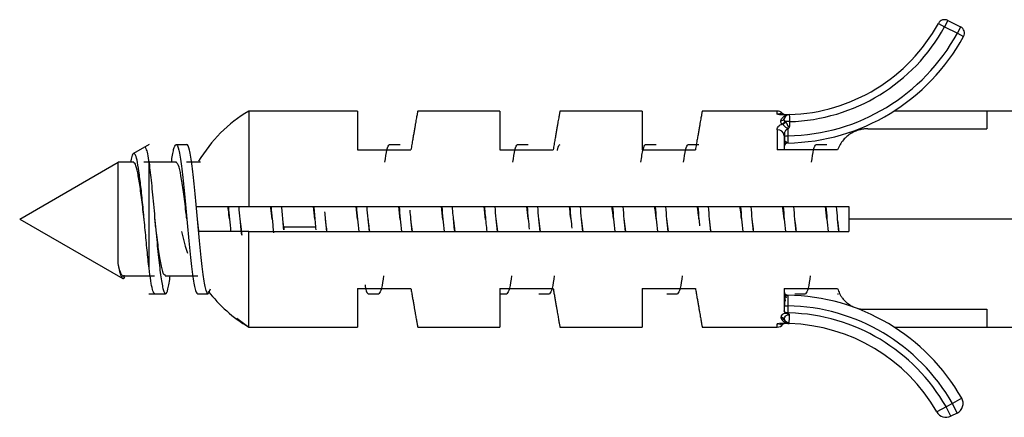
# Paper-space layout '_Left' of a CAD drawing. Units: millimetres. Extents: x -460 to 23, y -624 to 176.
# Drawn here: x -460 to -432, y 45 to 56 of the extents above; entities that cross this region are included whole.
import ezdxf

# ---------------------------------------------------------------- set-up
doc = ezdxf.new("R2010")
doc.units = ezdxf.units.MM

psp = doc.layouts.new('_Left')

# ---------------------------------------------------------------- linework, layer by layer
at = {"color": 7, "linetype": 'Continuous', "lineweight": 25}
for p, q in [((-433.902, 56.008), (-433.727, 55.912)), ((-433.637, 56.091), (-433.727, 55.912)), ((-433.637, 56.091), (-433.279, 55.912)), ((-433.727, 55.912), (-433.368, 55.733)), ((-433.279, 55.912), (-433.368, 55.733)), ((-433.368, 55.733), (-433.193, 55.638)), ((-450.235, 53.54), (-453.295, 53.54)), ((-453.295, 53.54), (-453.295, 50.85)), ((-450.235, 53.54), (-450.235, 52.45)), ((-446.235, 53.54), (-448.543, 53.54)), ((-446.235, 53.54), (-446.235, 52.45)), ((-442.235, 53.54), (-444.543, 53.54)), ((-442.235, 53.54), (-442.235, 52.45)), ((-438.435, 53.54), (-440.543, 53.54)), ((-438.435, 53.45), (-438.435, 53.54)), ((-425.235, 53.54), (-435.149, 53.54)), ((-432.535, 53.54), (-432.535, 53.04)), ((-438.09, 53.242), (-438.09, 53.112)), ((-438.435, 53.012), (-438.435, 52.45)), ((-438.249, 52.906), (-438.228, 52.918)), ((-438.136, 53.025), (-438.135, 52.841)), ((-438.09, 53.112), (-438.111, 53.055)), ((-435.89, 53.04), (-432.535, 53.04)), ((-438.235, 52.846), (-438.235, 52.45)), ((-456.095, 52.601), (-456.538, 52.346)), ((-455.335, 52.6), (-455.035, 52.6)), ((-450.235, 52.45), (-448.735, 52.45)), ((-449.335, 52.6), (-449.035, 52.6)), ((-446.235, 52.45), (-444.735, 52.45)), ((-445.735, 52.6), (-445.435, 52.6)), ((-442.235, 52.45), (-440.735, 52.45)), ((-442.135, 52.6), (-441.835, 52.6)), ((-440.935, 52.6), (-440.635, 52.6)), ((-436.735, 52.45), (-438.435, 52.45)), ((-437.335, 52.6), (-437.035, 52.6)), ((-459.735, 50.5), (-456.964, 52.1)), ((-456.53, 52.099), (-456.964, 52.099)), ((-455.33, 52.098), (-456.241, 52.098)), ((-456.098, 49.117), (-456.098, 52.08)), ((-454.648, 52.099), (-455.04, 52.099)), ((-453.295, 50.85), (-436.424, 50.85)), ((-451.435, 50.497), (-451.477, 50.85)), ((-450.235, 50.494), (-450.277, 50.85)), ((-449.034, 50.49), (-449.078, 50.85)), ((-447.834, 50.488), (-447.878, 50.85)), ((-446.634, 50.486), (-446.678, 50.85)), ((-437.035, 50.496), (-437.077, 50.85)), ((-436.424, 50.85), (-436.424, 50.15)), ((-459.735, 50.5), (-456.835, 48.826)), ((-453.835, 50.5), (-453.835, 50.499)), ((-453.535, 50.5), (-453.535, 50.5)), ((-452.335, 50.501), (-452.335, 50.501)), ((-452.307, 50.268), (-452.335, 50.497)), ((-449.035, 50.5), (-449.035, 50.5)), ((-448.735, 50.501), (-448.735, 50.501)), ((-447.535, 50.5), (-447.535, 50.5)), ((-446.293, 50.15), (-446.336, 50.507)), ((-445.435, 50.499), (-445.435, 50.499)), ((-445.093, 50.15), (-445.137, 50.513)), ((-444.235, 50.5), (-444.235, 50.5)), ((-443.893, 50.15), (-443.937, 50.512)), ((-443.935, 50.501), (-443.935, 50.501)), ((-442.693, 50.15), (-442.736, 50.508)), ((-441.493, 50.15), (-441.536, 50.504)), ((-440.635, 50.499), (-440.635, 50.499)), ((-440.335, 50.5), (-440.335, 50.5)), ((-425.235, 50.5), (-436.424, 50.5)), ((-453.295, 47.46), (-453.295, 50.15)), ((-453.295, 50.15), (-436.424, 50.15)), ((-451.408, 50.269), (-452.308, 50.269)), ((-452.308, 50.268), (-452.308, 50.196)), ((-456.856, 48.906), (-455.945, 48.906)), ((-456.803, 48.923), (-456.803, 48.831)), ((-456.803, 48.831), (-456.78, 48.877)), ((-455.64, 48.901), (-454.729, 48.901)), ((-454.377, 48.524), (-454.435, 48.4)), ((-450.235, 48.55), (-448.735, 48.55)), ((-450.235, 48.55), (-450.235, 47.46)), ((-446.235, 48.55), (-444.735, 48.55)), ((-446.235, 48.55), (-446.235, 47.46)), ((-442.235, 48.55), (-440.735, 48.55)), ((-442.235, 48.55), (-442.235, 47.46)), ((-438.235, 48.55), (-436.735, 48.55)), ((-438.235, 48.55), (-438.235, 47.915)), ((-456.1, 48.4), (-455.635, 48.4)), ((-454.735, 48.4), (-454.435, 48.4)), ((-449.935, 48.4), (-449.635, 48.4)), ((-446.235, 48.4), (-446.035, 48.4)), ((-445.135, 48.4), (-444.835, 48.4)), ((-441.535, 48.4), (-441.235, 48.4)), ((-437.935, 48.4), (-437.635, 48.4)), ((-436.735, 48.4), (-436.709, 48.4)), ((-438.135, 48.059), (-438.135, 47.856)), ((-435.963, 47.96), (-432.535, 47.96)), ((-432.535, 47.96), (-432.535, 47.46)), ((-453.626, 47.707), (-453.295, 47.46)), ((-438.241, 47.664), (-438.227, 47.648)), ((-438.225, 47.856), (-438.135, 47.856)), ((-453.295, 47.46), (-450.235, 47.46)), ((-448.543, 47.46), (-446.235, 47.46)), ((-444.543, 47.46), (-442.235, 47.46)), ((-440.543, 47.46), (-438.435, 47.46)), ((-438.435, 47.46), (-438.435, 47.55)), ((-435.149, 47.46), (-425.235, 47.46)), ((-433.246, 45.458), (-433.507, 45.309)), ((-433.686, 45.22), (-433.946, 45.071)), ((-433.507, 45.309), (-433.686, 45.22)), ((-433.552, 44.952), (-433.686, 45.22)), ((-433.373, 45.041), (-433.507, 45.309)), ((-433.373, 45.041), (-433.552, 44.952))]:
    psp.add_line(p, q, dxfattribs=at)
at = {"color": 7, "linetype": 'Continuous', "lineweight": 25, "flags": 128}
for points in [[(-438.235, 52.841), (-438.233, 52.841), (-438.228, 52.841), (-438.218, 52.841), (-438.206, 52.841), (-438.191, 52.841), (-438.174, 52.841), (-438.155, 52.841), (-438.135, 52.841)], [(-455.184, 50.151), (-455.083, 49.74), (-455.018, 49.543)], [(-438.225, 47.642), (-438.232, 47.653), (-438.24, 47.664), (-438.24, 47.664)]]:
    psp.add_lwpolyline(points, dxfattribs=at)
at = {"color": 7, "linetype": 'Continuous', "lineweight": 25}
for centre, radius, start, end in [((-438.235, 58.38), 4.94, 271.6324, 331.3024), ((-433.727, 55.912), 0.2, 63.5323, 151.3024), ((-438.235, 58.38), 5.54, 271.0343, 331.4634), ((-438.235, 58.38), 5.14, 271.6165, 331.3024), ((-433.368, 55.733), 0.2, 331.4634, 63.5323), ((-438.235, 58.38), 5.74, 270.9811, 331.4634), ((-451.255, 50.099), 4, 120.6617, 149.5402), ((-438.435, 53.34), 0.2, 44.8004, 90), ((-438.178, 53.639), 0.199, 229.8331, 270.6758), ((-438.09, 53.292), 0.15, 91.6323, 164.647), ((-438.323, 53.36), 0.0927, 265.0736, 342.5231), ((-438.332, 53.295), 0.123, 286.5803, 342.6382), ((-438.419, 52.827), 0.185, 5.9555, 94.9176), ((-438.135, 52.541), 0.1, 90.9811, 180), ((-451.255, 50.901), 4, 217.3322, 239.3383), ((-438.135, 48.459), 0.1, 179.9981, 269.0188), ((-438.235, 42.62), 5.74, 29.629, 89.0189), ((-438.235, 42.62), 5.44, 29.629, 88.9467), ((-438.322, 47.632), 0.1, 24.2575, 91.3508), ((-438.307, 47.597), 0.0943, 45.0584, 95.0276), ((-438.094, 47.734), 0.15, 204.1802, 269.9602), ((-438.09, 47.708), 0.15, 205.998, 268.3686), ((-438.235, 42.62), 5.24, 29.7498, 88.4056), ((-438.435, 47.66), 0.2, 270, 322.8322), ((-438.188, 47.362), 0.198, 99.2759, 128.7017), ((-438.235, 42.62), 4.94, 29.7498, 88.3675), ((-433.507, 45.309), 0.3, 296.4677, 29.629), ((-433.686, 45.22), 0.3, 209.7498, 296.4677)]:
    psp.add_arc(centre, radius, start, end, dxfattribs=at)
for points, knots in [([(-448.543, 53.54), (-448.543, 53.539), (-448.544, 53.537), (-448.547, 53.521), (-448.552, 53.494), (-448.558, 53.456), (-448.567, 53.407), (-448.578, 53.347), (-448.591, 53.275), (-448.606, 53.191), (-448.622, 53.096), (-448.641, 52.989), (-448.661, 52.871), (-448.684, 52.742), (-448.709, 52.602), (-448.726, 52.501), (-448.735, 52.45)], [0, 0, 0, 0, 0.066629, 0.133967, 0.202023, 0.270804, 0.340318, 0.410571, 0.481571, 0.553324, 0.625836, 0.699114, 0.773163, 0.847991, 0.923601, 1, 1, 1, 1]), ([(-444.543, 53.54), (-444.543, 53.539), (-444.544, 53.537), (-444.547, 53.521), (-444.552, 53.494), (-444.558, 53.456), (-444.567, 53.407), (-444.578, 53.347), (-444.591, 53.275), (-444.606, 53.191), (-444.622, 53.096), (-444.641, 52.989), (-444.661, 52.871), (-444.684, 52.742), (-444.709, 52.602), (-444.726, 52.501), (-444.735, 52.45)], [0, 0, 0, 0, 0.066629, 0.133967, 0.202023, 0.270804, 0.340318, 0.410571, 0.481571, 0.553324, 0.625836, 0.699114, 0.773163, 0.847991, 0.923601, 1, 1, 1, 1]), ([(-440.543, 53.54), (-440.543, 53.539), (-440.544, 53.537), (-440.547, 53.521), (-440.552, 53.494), (-440.558, 53.456), (-440.567, 53.407), (-440.578, 53.347), (-440.591, 53.275), (-440.606, 53.191), (-440.622, 53.096), (-440.641, 52.989), (-440.661, 52.871), (-440.684, 52.742), (-440.709, 52.602), (-440.726, 52.501), (-440.735, 52.45)], [0, 0, 0, 0, 0.066629, 0.133967, 0.202023, 0.270804, 0.340318, 0.410571, 0.481571, 0.553324, 0.625836, 0.699114, 0.773163, 0.847991, 0.923601, 1, 1, 1, 1]), ([(-438.307, 53.487), (-438.311, 53.484), (-438.318, 53.479), (-438.334, 53.47), (-438.342, 53.466), (-438.36, 53.459), (-438.368, 53.456), (-438.396, 53.45), (-438.414, 53.448), (-438.435, 53.45)], [0, 0, 0, 0, 0.25, 0.25, 0.5, 0.5, 0.75, 0.75, 1, 1, 1, 1]), ([(-438.331, 53.267), (-438.32, 53.306), (-438.303, 53.333), (-438.27, 53.374), (-438.253, 53.388), (-438.203, 53.423), (-438.171, 53.435), (-438.137, 53.441)], [0, 0, 0, 0, 0.25, 0.25, 0.5, 0.5, 1, 1, 1, 1]), ([(-438.265, 53.443), (-438.266, 53.445), (-438.275, 53.467), (-438.297, 53.483), (-438.304, 53.486), (-438.307, 53.487)], [0, 0, 0, 0, 0.042727, 0.532397, 1, 1, 1, 1]), ([(-438.095, 53.442), (-438.095, 53.442), (-438.094, 53.42), (-438.092, 53.346), (-438.091, 53.294), (-438.09, 53.242)], [0, 0, 0, 0, 0.5, 0.5, 1, 1, 1, 1]), ([(-438.435, 53.012), (-438.435, 53.054), (-438.419, 53.089), (-438.368, 53.143), (-438.334, 53.162), (-438.297, 53.176)], [0, 0, 0, 0, 0.5, 0.5, 1, 1, 1, 1]), ([(-438.297, 53.176), (-438.307, 53.184), (-438.313, 53.192), (-438.325, 53.208), (-438.329, 53.217), (-438.335, 53.24), (-438.335, 53.253), (-438.331, 53.267)], [0, 0, 0, 0, 0.25, 0.25, 0.5, 0.5, 1, 1, 1, 1]), ([(-438.182, 53.226), (-438.187, 53.223), (-438.199, 53.217), (-438.216, 53.203), (-438.236, 53.186), (-438.257, 53.17), (-438.273, 53.164), (-438.28, 53.161)], [0, 0, 0, 0, 0.136323, 0.311063, 0.525088, 0.763277, 1, 1, 1, 1]), ([(-438.111, 53.055), (-438.122, 53.056), (-438.144, 53.057), (-438.176, 53.066), (-438.207, 53.09), (-438.242, 53.126), (-438.266, 53.148), (-438.28, 53.161)], [0, 0, 0, 0, 0.158685, 0.300702, 0.466037, 0.693192, 1, 1, 1, 1]), ([(-438.214, 53.258), (-438.223, 53.267), (-438.229, 53.277), (-438.236, 53.299), (-438.237, 53.31), (-438.237, 53.319)], [0, 0, 0, 0, 0.5, 0.5, 1, 1, 1, 1]), ([(-438.214, 53.258), (-438.223, 53.267), (-438.229, 53.277), (-438.236, 53.299), (-438.237, 53.31), (-438.237, 53.319)], [0, 0, 0, 0, 0.5, 0.5, 1, 1, 1, 1]), ([(-438.09, 53.112), (-438.093, 53.109), (-438.102, 53.098), (-438.124, 53.104), (-438.13, 53.117), (-438.132, 53.123), (-438.134, 53.129), (-438.136, 53.135), (-438.138, 53.14), (-438.14, 53.145), (-438.142, 53.15), (-438.144, 53.155), (-438.146, 53.16), (-438.148, 53.165), (-438.15, 53.169), (-438.152, 53.173), (-438.154, 53.177), (-438.156, 53.18), (-438.158, 53.184), (-438.16, 53.187), (-438.162, 53.191), (-438.164, 53.194), (-438.166, 53.198), (-438.168, 53.202), (-438.17, 53.205), (-438.172, 53.209), (-438.174, 53.212), (-438.176, 53.216), (-438.178, 53.219), (-438.18, 53.223), (-438.182, 53.225), (-438.182, 53.226)], [0, 0, 0, 0, 0.074935, 0.212543, 0.26094, 0.294028, 0.325731, 0.357205, 0.38848, 0.419469, 0.450082, 0.480239, 0.509873, 0.538929, 0.567366, 0.595153, 0.622279, 0.648911, 0.675554, 0.702247, 0.728995, 0.755802, 0.782671, 0.809604, 0.836603, 0.86367, 0.890804, 0.918005, 0.945273, 0.972605, 1, 1, 1, 1]), ([(-438.09, 53.112), (-438.093, 53.109), (-438.102, 53.098), (-438.124, 53.104), (-438.13, 53.117), (-438.132, 53.123), (-438.134, 53.129), (-438.136, 53.135), (-438.138, 53.14), (-438.14, 53.145), (-438.142, 53.15), (-438.144, 53.155), (-438.146, 53.16), (-438.148, 53.165), (-438.15, 53.169), (-438.152, 53.173), (-438.154, 53.177), (-438.156, 53.18), (-438.158, 53.184), (-438.16, 53.187), (-438.162, 53.191), (-438.164, 53.194), (-438.166, 53.198), (-438.168, 53.202), (-438.17, 53.205), (-438.172, 53.209), (-438.174, 53.212), (-438.176, 53.216), (-438.178, 53.219), (-438.18, 53.223), (-438.182, 53.225), (-438.182, 53.226)], [0, 0, 0, 0, 0.074935, 0.212543, 0.26094, 0.294028, 0.325731, 0.357205, 0.38848, 0.419469, 0.450082, 0.480239, 0.509873, 0.538929, 0.567366, 0.595153, 0.622279, 0.648911, 0.675554, 0.702247, 0.728995, 0.755802, 0.782671, 0.809604, 0.836603, 0.86367, 0.890804, 0.918005, 0.945273, 0.972605, 1, 1, 1, 1]), ([(-438.09, 53.112), (-438.093, 53.109), (-438.102, 53.098), (-438.124, 53.104), (-438.13, 53.117), (-438.132, 53.123), (-438.134, 53.129), (-438.136, 53.135), (-438.138, 53.14), (-438.14, 53.145), (-438.142, 53.15), (-438.144, 53.155), (-438.146, 53.16), (-438.148, 53.165), (-438.15, 53.169), (-438.152, 53.173), (-438.154, 53.177), (-438.156, 53.18), (-438.158, 53.184), (-438.16, 53.187), (-438.162, 53.191), (-438.164, 53.194), (-438.166, 53.198), (-438.168, 53.202), (-438.17, 53.205), (-438.172, 53.209), (-438.174, 53.212), (-438.176, 53.216), (-438.178, 53.219), (-438.18, 53.223), (-438.182, 53.225), (-438.182, 53.226)], [0, 0, 0, 0, 0.074935, 0.212543, 0.26094, 0.294028, 0.325731, 0.357205, 0.38848, 0.419469, 0.450082, 0.480239, 0.509873, 0.538929, 0.567366, 0.595153, 0.622279, 0.648911, 0.675554, 0.702247, 0.728995, 0.755802, 0.782671, 0.809604, 0.836603, 0.86367, 0.890804, 0.918005, 0.945273, 0.972605, 1, 1, 1, 1]), ([(-438.09, 53.112), (-438.093, 53.109), (-438.102, 53.098), (-438.124, 53.104), (-438.13, 53.117), (-438.132, 53.123), (-438.134, 53.129), (-438.136, 53.135), (-438.138, 53.14), (-438.14, 53.145), (-438.142, 53.15), (-438.144, 53.155), (-438.146, 53.16), (-438.148, 53.165), (-438.15, 53.169), (-438.152, 53.173), (-438.154, 53.177), (-438.156, 53.18), (-438.158, 53.184), (-438.16, 53.187), (-438.162, 53.191), (-438.164, 53.194), (-438.166, 53.198), (-438.168, 53.202), (-438.17, 53.205), (-438.172, 53.209), (-438.174, 53.212), (-438.176, 53.216), (-438.178, 53.219), (-438.18, 53.223), (-438.182, 53.225), (-438.182, 53.226)], [0, 0, 0, 0, 0.074935, 0.212543, 0.26094, 0.294028, 0.325731, 0.357205, 0.38848, 0.419469, 0.450082, 0.480239, 0.509873, 0.538929, 0.567366, 0.595153, 0.622279, 0.648911, 0.675554, 0.702247, 0.728995, 0.755802, 0.782671, 0.809604, 0.836603, 0.86367, 0.890804, 0.918005, 0.945273, 0.972605, 1, 1, 1, 1]), ([(-438.136, 53.025), (-438.142, 53.025), (-438.155, 53.023), (-438.173, 53.014), (-438.19, 53), (-438.205, 52.981), (-438.22, 52.951), (-438.233, 52.906), (-438.234, 52.868), (-438.235, 52.846)], [0, 0, 0, 0, 0.075737, 0.158383, 0.252646, 0.36174, 0.487748, 0.710202, 1, 1, 1, 1]), ([(-435.89, 53.04), (-435.91, 53.04), (-435.95, 53.039), (-436.01, 53.033), (-436.07, 53.023), (-436.152, 53.003), (-436.254, 52.967), (-436.37, 52.906), (-436.478, 52.826), (-436.58, 52.724), (-436.671, 52.6), (-436.714, 52.5), (-436.735, 52.45)], [0, 0, 0, 0, 0.045819, 0.092172, 0.139685, 0.188943, 0.296673, 0.415033, 0.543454, 0.679441, 0.839922, 1, 1, 1, 1]), ([(-438.228, 52.843), (-438.228, 52.826), (-438.228, 52.791), (-438.228, 52.741), (-438.229, 52.693), (-438.229, 52.667), (-438.229, 52.654)], [0, 0, 0, 0, 0.249669, 0.499559, 0.74969, 1, 1, 1, 1]), ([(-438.228, 52.578), (-438.226, 52.584), (-438.22, 52.597), (-438.204, 52.635), (-438.185, 52.671), (-438.173, 52.694)], [0, 0, 0, 0, 0.270333, 0.526096, 1, 1, 1, 1]), ([(-438.207, 52.628), (-438.202, 52.633), (-438.192, 52.641), (-438.174, 52.65), (-438.155, 52.655), (-438.142, 52.656), (-438.136, 52.656)], [0, 0, 0, 0, 0.26301, 0.520427, 0.767338, 1, 1, 1, 1]), ([(-438.135, 52.841), (-438.136, 52.788), (-438.136, 52.736), (-438.137, 52.662), (-438.137, 52.641), (-438.137, 52.641)], [0, 0, 0, 0, 0.5, 0.5, 1, 1, 1, 1]), ([(-456.098, 49.117), (-456.116, 49.282), (-456.152, 49.609), (-456.206, 50.187), (-456.26, 50.764), (-456.314, 51.305), (-456.368, 51.765), (-456.422, 52.111), (-456.476, 52.319), (-456.531, 52.372), (-456.579, 52.301), (-456.61, 52.157), (-456.623, 52.099)], [0, 0, 0, 0, 0.110292, 0.218948, 0.32597, 0.431357, 0.53511, 0.637229, 0.737714, 0.836567, 0.933787, 1, 1, 1, 1]), ([(-456.235, 52.515), (-456.234, 52.518), (-456.217, 52.545), (-456.186, 52.491), (-456.142, 52.354), (-456.113, 52.172), (-456.098, 52.08)], [0, 0, 0, 0, 0.036846, 0.353981, 0.675032, 1, 1, 1, 1]), ([(-455.468, 52.098), (-455.448, 52.236), (-455.403, 52.531), (-455.359, 52.576), (-455.335, 52.6)], [0, 0, 0, 0, 0.466252, 1, 1, 1, 1]), ([(-455.335, 52.6), (-455.31, 52.6), (-455.285, 52.545), (-455.235, 52.335), (-455.21, 52.179), (-455.16, 51.791), (-455.135, 51.558), (-455.085, 51.05), (-455.06, 50.775), (-455.01, 50.225), (-454.985, 49.95), (-454.935, 49.442), (-454.91, 49.209), (-454.86, 48.821), (-454.835, 48.665), (-454.785, 48.455), (-454.76, 48.4), (-454.735, 48.4)], [0, 0, 0, 0, 0.125, 0.125, 0.25, 0.25, 0.375, 0.375, 0.5, 0.5, 0.625, 0.625, 0.75, 0.75, 0.875, 0.875, 1, 1, 1, 1]), ([(-454.435, 48.4), (-454.46, 48.4), (-454.485, 48.455), (-454.535, 48.665), (-454.56, 48.821), (-454.61, 49.209), (-454.635, 49.442), (-454.685, 49.95), (-454.71, 50.225), (-454.76, 50.775), (-454.785, 51.05), (-454.835, 51.558), (-454.86, 51.791), (-454.91, 52.179), (-454.935, 52.335), (-454.985, 52.545), (-455.01, 52.6), (-455.035, 52.6)], [0, 0, 0, 0, 0.125, 0.125, 0.25, 0.25, 0.375, 0.375, 0.5, 0.5, 0.625, 0.625, 0.75, 0.75, 0.875, 0.875, 1, 1, 1, 1]), ([(-449.466, 52.099), (-449.448, 52.229), (-449.404, 52.531), (-449.36, 52.575), (-449.335, 52.6)], [0, 0, 0, 0, 0.428139, 1, 1, 1, 1]), ([(-445.867, 52.099), (-445.848, 52.228), (-445.804, 52.531), (-445.76, 52.575), (-445.735, 52.6)], [0, 0, 0, 0, 0.428571, 1, 1, 1, 1]), ([(-444.612, 52.43), (-444.611, 52.433), (-444.586, 52.59), (-444.56, 52.595), (-444.535, 52.6)], [0, 0, 0, 0, 0.021595, 1, 1, 1, 1]), ([(-442.268, 52.098), (-442.248, 52.237), (-442.203, 52.531), (-442.159, 52.576), (-442.135, 52.6)], [0, 0, 0, 0, 0.4716451, 1, 1, 1, 1]), ([(-441.066, 52.099), (-441.048, 52.229), (-441.004, 52.531), (-440.96, 52.575), (-440.935, 52.6)], [0, 0, 0, 0, 0.428288, 1, 1, 1, 1]), ([(-437.467, 52.099), (-437.448, 52.232), (-437.404, 52.531), (-437.36, 52.575), (-437.335, 52.6)], [0, 0, 0, 0, 0.444597, 1, 1, 1, 1]), ([(-456.964, 49.25), (-456.964, 49.455), (-456.964, 49.742), (-456.964, 50.374), (-456.964, 50.719), (-456.964, 51.34), (-456.964, 51.615), (-456.964, 51.995), (-456.964, 52.1), (-456.964, 52.1)], [0, 0, 0, 0, 0.25, 0.25, 0.5, 0.5, 0.75, 0.75, 1, 1, 1, 1]), ([(-456.235, 50.497), (-456.257, 50.681), (-456.301, 51.05), (-456.367, 51.54), (-456.433, 51.901), (-456.49, 52.089), (-456.523, 52.079), (-456.535, 52.075)], [0, 0, 0, 0, 0.219157, 0.439969, 0.660726, 0.881484, 1, 1, 1, 1]), ([(-456.098, 52.08), (-456.076, 51.901), (-456.032, 51.544), (-455.965, 50.831), (-455.899, 50.093), (-455.832, 49.4), (-455.766, 48.839), (-455.699, 48.476), (-455.633, 48.36), (-455.567, 48.485), (-455.523, 48.763), (-455.501, 48.901)], [0, 0, 0, 0, 0.111184, 0.222367, 0.333551, 0.444735, 0.555918, 0.667102, 0.778285, 0.889469, 1, 1, 1, 1]), ([(-455.036, 50.506), (-455.044, 50.573), (-455.075, 50.835), (-455.13, 51.283), (-455.2, 51.741), (-455.269, 52.048), (-455.314, 52.077), (-455.335, 52.091)], [0, 0, 0, 0, 0.0808584, 0.3151719, 0.549806, 0.7841808, 1, 1, 1, 1]), ([(-454.768, 50.85), (-454.676, 50.85), (-454.471, 50.85), (-453.997, 50.85), (-453.553, 50.85), (-453.295, 50.85)], [0, 0, 0, 0, 0.253222, 0.566223, 1, 1, 1, 1]), ([(-453.835, 50.502), (-453.846, 50.588), (-453.86, 50.708), (-453.874, 50.819), (-453.878, 50.85)], [0, 0, 0, 0, 0.716946, 1, 1, 1, 1]), ([(-453.493, 50.046), (-453.507, 50.198), (-453.532, 50.465), (-453.557, 50.733), (-453.568, 50.85)], [0, 0, 0, 0, 0.564459, 1, 1, 1, 1]), ([(-452.635, 50.499), (-452.647, 50.604), (-452.662, 50.725), (-452.676, 50.835), (-452.678, 50.85)], [0, 0, 0, 0, 0.85996, 1, 1, 1, 1]), ([(-452.668, 50.85), (-452.657, 50.733), (-452.634, 50.488), (-452.611, 50.244), (-452.599, 50.115)], [0, 0, 0, 0, 0.476493, 1, 1, 1, 1]), ([(-452.308, 50.196), (-452.321, 50.347), (-452.341, 50.567), (-452.361, 50.782), (-452.367, 50.85)], [0, 0, 0, 0, 0.683824, 1, 1, 1, 1]), ([(-451.467, 50.85), (-451.461, 50.782), (-451.441, 50.567), (-451.421, 50.347), (-451.408, 50.196)], [0, 0, 0, 0, 0.3161756, 1, 1, 1, 1]), ([(-451.103, 50.15), (-451.113, 50.267), (-451.131, 50.452), (-451.148, 50.638), (-451.155, 50.707)], [0, 0, 0, 0, 0.628338, 1, 1, 1, 1]), ([(-448.703, 50.15), (-448.713, 50.267), (-448.732, 50.467), (-448.751, 50.668), (-448.759, 50.752)], [0, 0, 0, 0, 0.581667, 1, 1, 1, 1]), ([(-447.503, 50.15), (-447.51, 50.224), (-447.531, 50.453), (-447.553, 50.69), (-447.568, 50.85)], [0, 0, 0, 0, 0.323618, 1, 1, 1, 1]), ([(-446.668, 50.85), (-446.653, 50.69), (-446.631, 50.453), (-446.61, 50.224), (-446.603, 50.15)], [0, 0, 0, 0, 0.676382, 1, 1, 1, 1]), ([(-445.436, 50.508), (-445.436, 50.51), (-445.45, 50.625), (-445.464, 50.739), (-445.478, 50.85)], [0, 0, 0, 0, 0.022307, 1, 1, 1, 1]), ([(-445.468, 50.85), (-445.457, 50.733), (-445.437, 50.522), (-445.418, 50.311), (-445.409, 50.217)], [0, 0, 0, 0, 0.552917, 1, 1, 1, 1]), ([(-444.237, 50.513), (-444.239, 50.53), (-444.253, 50.644), (-444.266, 50.755), (-444.278, 50.85)], [0, 0, 0, 0, 0.1502, 1, 1, 1, 1]), ([(-444.268, 50.85), (-444.257, 50.733), (-444.238, 50.53), (-444.219, 50.326), (-444.211, 50.24)], [0, 0, 0, 0, 0.573531, 1, 1, 1, 1]), ([(-443.037, 50.512), (-443.041, 50.546), (-443.055, 50.661), (-443.068, 50.772), (-443.078, 50.85)], [0, 0, 0, 0, 0.296933, 1, 1, 1, 1]), ([(-441.836, 50.508), (-441.842, 50.561), (-441.856, 50.678), (-441.87, 50.789), (-441.878, 50.85)], [0, 0, 0, 0, 0.446688, 1, 1, 1, 1]), ([(-440.636, 50.504), (-440.644, 50.575), (-440.658, 50.694), (-440.672, 50.805), (-440.678, 50.85)], [0, 0, 0, 0, 0.590857, 1, 1, 1, 1]), ([(-440.668, 50.85), (-440.657, 50.733), (-440.64, 50.553), (-440.623, 50.372), (-440.617, 50.308)], [0, 0, 0, 0, 0.645194, 1, 1, 1, 1]), ([(-439.436, 50.502), (-439.446, 50.591), (-439.46, 50.711), (-439.474, 50.821), (-439.478, 50.85)], [0, 0, 0, 0, 0.733257, 1, 1, 1, 1]), ([(-438.235, 50.498), (-438.248, 50.606), (-438.262, 50.728), (-438.276, 50.837), (-438.278, 50.85)], [0, 0, 0, 0, 0.879418, 1, 1, 1, 1]), ([(-455.635, 48.925), (-455.65, 48.923), (-455.688, 48.919), (-455.749, 49.151), (-455.819, 49.567), (-455.882, 50.051), (-455.921, 50.377), (-455.936, 50.506)], [0, 0, 0, 0, 0.146945, 0.380087, 0.613723, 0.846903, 1, 1, 1, 1]), ([(-454.693, 50.15), (-454.694, 50.157), (-454.708, 50.265), (-454.722, 50.387), (-454.735, 50.502)], [0, 0, 0, 0, 0.063558, 1, 1, 1, 1]), ([(-453.48, 50.051), (-453.487, 50.107), (-453.506, 50.248), (-453.524, 50.404), (-453.535, 50.499)], [0, 0, 0, 0, 0.391009, 1, 1, 1, 1]), ([(-451.092, 50.15), (-451.099, 50.205), (-451.114, 50.316), (-451.128, 50.435), (-451.135, 50.494)], [0, 0, 0, 0, 0.497246, 1, 1, 1, 1]), ([(-449.892, 50.15), (-449.901, 50.221), (-449.915, 50.332), (-449.929, 50.449), (-449.934, 50.49)], [0, 0, 0, 0, 0.644515, 1, 1, 1, 1]), ([(-448.692, 50.15), (-448.703, 50.238), (-448.717, 50.349), (-448.731, 50.464), (-448.734, 50.488)], [0, 0, 0, 0, 0.790319, 1, 1, 1, 1]), ([(-447.492, 50.15), (-447.505, 50.255), (-447.519, 50.367), (-447.533, 50.479), (-447.534, 50.486)], [0, 0, 0, 0, 0.941747, 1, 1, 1, 1]), ([(-440.293, 50.15), (-440.294, 50.159), (-440.308, 50.268), (-440.322, 50.39), (-440.335, 50.502)], [0, 0, 0, 0, 0.082599, 1, 1, 1, 1]), ([(-439.093, 50.15), (-439.096, 50.175), (-439.11, 50.285), (-439.124, 50.405), (-439.135, 50.498)], [0, 0, 0, 0, 0.227412, 1, 1, 1, 1]), ([(-437.893, 50.15), (-437.898, 50.191), (-437.912, 50.302), (-437.926, 50.421), (-437.935, 50.497)], [0, 0, 0, 0, 0.371687, 1, 1, 1, 1]), ([(-436.692, 50.15), (-436.7, 50.207), (-436.714, 50.318), (-436.728, 50.436), (-436.734, 50.492)], [0, 0, 0, 0, 0.517968, 1, 1, 1, 1]), ([(-453.295, 50.15), (-453.552, 50.15), (-453.999, 50.15), (-454.445, 50.15), (-454.627, 50.15), (-454.693, 50.15)], [0, 0, 0, 0, 0.4629, 0.805835, 1, 1, 1, 1]), ([(-456.85, 48.912), (-456.861, 48.922), (-456.886, 48.945), (-456.924, 49.058), (-456.951, 49.186), (-456.964, 49.25)], [0, 0, 0, 0, 0.291049, 0.645661, 1, 1, 1, 1]), ([(-455.935, 48.415), (-455.941, 48.411), (-455.962, 48.394), (-456, 48.506), (-456.049, 48.738), (-456.082, 48.991), (-456.098, 49.117)], [0, 0, 0, 0, 0.100716, 0.400477, 0.700239, 1, 1, 1, 1]), ([(-449.504, 48.9), (-449.523, 48.771), (-449.567, 48.469), (-449.61, 48.425), (-449.635, 48.4)], [0, 0, 0, 0, 0.427788, 1, 1, 1, 1]), ([(-445.904, 48.901), (-445.923, 48.771), (-445.967, 48.469), (-446.01, 48.425), (-446.035, 48.4)], [0, 0, 0, 0, 0.428211, 1, 1, 1, 1]), ([(-444.704, 48.9), (-444.723, 48.771), (-444.767, 48.469), (-444.81, 48.425), (-444.835, 48.4)], [0, 0, 0, 0, 0.4276619, 1, 1, 1, 1]), ([(-441.104, 48.9), (-441.123, 48.771), (-441.167, 48.469), (-441.21, 48.425), (-441.235, 48.4)], [0, 0, 0, 0, 0.427923, 1, 1, 1, 1]), ([(-437.504, 48.901), (-437.523, 48.771), (-437.567, 48.469), (-437.61, 48.425), (-437.635, 48.4)], [0, 0, 0, 0, 0.4283652, 1, 1, 1, 1]), ([(-450.025, 48.648), (-450.02, 48.617), (-449.99, 48.426), (-449.96, 48.412), (-449.935, 48.4)], [0, 0, 0, 0, 0.161661, 1, 1, 1, 1]), ([(-448.735, 48.55), (-448.727, 48.505), (-448.712, 48.417), (-448.69, 48.293), (-448.67, 48.176), (-448.651, 48.069), (-448.634, 47.97), (-448.618, 47.88), (-448.604, 47.798), (-448.591, 47.726), (-448.58, 47.662), (-448.57, 47.607), (-448.562, 47.561), (-448.555, 47.524), (-448.55, 47.495), (-448.546, 47.475), (-448.544, 47.462), (-448.543, 47.461), (-448.543, 47.46)], [0, 0, 0, 0, 0.066889, 0.133173, 0.198858, 0.263946, 0.328441, 0.392348, 0.455671, 0.518413, 0.580579, 0.642173, 0.7032, 0.763665, 0.823573, 0.882927, 0.941735, 1, 1, 1, 1]), ([(-444.735, 48.55), (-444.727, 48.505), (-444.712, 48.417), (-444.69, 48.293), (-444.67, 48.176), (-444.651, 48.069), (-444.634, 47.97), (-444.618, 47.88), (-444.604, 47.798), (-444.591, 47.726), (-444.58, 47.662), (-444.57, 47.607), (-444.562, 47.561), (-444.555, 47.524), (-444.55, 47.495), (-444.546, 47.475), (-444.544, 47.462), (-444.543, 47.461), (-444.543, 47.46)], [0, 0, 0, 0, 0.066889, 0.133173, 0.198858, 0.263946, 0.328441, 0.392348, 0.455671, 0.518413, 0.580579, 0.642173, 0.7032, 0.763665, 0.823573, 0.882927, 0.941735, 1, 1, 1, 1]), ([(-440.735, 48.55), (-440.727, 48.505), (-440.712, 48.417), (-440.69, 48.293), (-440.67, 48.176), (-440.651, 48.069), (-440.634, 47.97), (-440.618, 47.88), (-440.604, 47.798), (-440.591, 47.726), (-440.58, 47.662), (-440.57, 47.607), (-440.562, 47.561), (-440.555, 47.524), (-440.55, 47.495), (-440.546, 47.475), (-440.544, 47.462), (-440.543, 47.461), (-440.543, 47.46)], [0, 0, 0, 0, 0.066889, 0.133173, 0.198858, 0.263946, 0.328441, 0.392348, 0.455671, 0.518413, 0.580579, 0.642173, 0.7032, 0.763665, 0.823573, 0.882927, 0.941735, 1, 1, 1, 1]), ([(-436.735, 48.55), (-436.728, 48.525), (-436.712, 48.474), (-436.681, 48.403), (-436.643, 48.335), (-436.588, 48.256), (-436.512, 48.173), (-436.411, 48.093), (-436.304, 48.033), (-436.192, 47.991), (-436.078, 47.965), (-436.001, 47.962), (-435.963, 47.96)], [0, 0, 0, 0, 0.081105, 0.162218, 0.243737, 0.326054, 0.463518, 0.593699, 0.710407, 0.81592, 0.910543, 1, 1, 1, 1]), ([(-438.235, 48.431), (-438.235, 48.414), (-438.235, 48.381), (-438.23, 48.319), (-438.221, 48.253), (-438.211, 48.207), (-438.207, 48.185)], [0, 0, 0, 0, 0.266403, 0.521814, 0.766164, 1, 1, 1, 1]), ([(-438.229, 48.317), (-438.229, 48.299), (-438.229, 48.263), (-438.229, 48.198), (-438.228, 48.128), (-438.228, 48.08), (-438.228, 48.056)], [0, 0, 0, 0, 0.250184, 0.50023, 0.750121, 1, 1, 1, 1]), ([(-438.174, 48.277), (-438.186, 48.308), (-438.204, 48.356), (-438.22, 48.402), (-438.226, 48.416), (-438.228, 48.423)], [0, 0, 0, 0, 0.4798367, 0.7343191, 1, 1, 1, 1]), ([(-438.137, 48.336), (-438.143, 48.337), (-438.156, 48.337), (-438.174, 48.343), (-438.192, 48.351), (-438.202, 48.36), (-438.207, 48.364)], [0, 0, 0, 0, 0.233001, 0.480019, 0.737312, 1, 1, 1, 1]), ([(-438.137, 48.359), (-438.137, 48.358), (-438.137, 48.356), (-438.137, 48.338), (-438.137, 48.308), (-438.136, 48.263), (-438.136, 48.206), (-438.136, 48.136), (-438.135, 48.085), (-438.135, 48.059)], [0, 0, 0, 0, 0.120179, 0.247922, 0.383227, 0.526091, 0.676511, 0.834483, 1, 1, 1, 1]), ([(-438.235, 48.059), (-438.235, 48.059), (-438.225, 48.059), (-438.186, 48.059), (-438.159, 48.059), (-438.135, 48.059)], [0, 0, 0, 0, 0.5, 0.5, 1, 1, 1, 1]), ([(-438.135, 47.856), (-438.144, 47.856), (-438.161, 47.857), (-438.185, 47.863), (-438.209, 47.873), (-438.226, 47.887), (-438.234, 47.903), (-438.235, 47.911), (-438.235, 47.915)], [0, 0, 0, 0, 0.151669, 0.301257, 0.461236, 0.718406, 0.858525, 1, 1, 1, 1]), ([(-438.137, 47.559), (-438.169, 47.565), (-438.197, 47.576), (-438.241, 47.603), (-438.256, 47.614), (-438.286, 47.644), (-438.301, 47.663), (-438.315, 47.691)], [0, 0, 0, 0, 0.5, 0.5, 0.75, 0.75, 1, 1, 1, 1]), ([(-438.231, 47.673), (-438.231, 47.696), (-438.226, 47.72), (-438.208, 47.757), (-438.196, 47.771), (-438.156, 47.802), (-438.125, 47.811), (-438.091, 47.811)], [0, 0, 0, 0, 0.25, 0.25, 0.5, 0.5, 1, 1, 1, 1]), ([(-438.225, 47.856), (-438.21, 47.855), (-438.178, 47.853), (-438.132, 47.837), (-438.105, 47.82), (-438.091, 47.811)], [0, 0, 0, 0, 0.324418, 0.65345, 1, 1, 1, 1]), ([(-438.135, 47.856), (-438.128, 47.857), (-438.113, 47.86), (-438.097, 47.858), (-438.089, 47.857)], [0, 0, 0, 0, 0.490013, 1, 1, 1, 1]), ([(-438.312, 47.516), (-438.322, 47.524), (-438.339, 47.534), (-438.368, 47.544), (-438.379, 47.547), (-438.402, 47.55), (-438.418, 47.551), (-438.435, 47.55)], [0, 0, 0, 0, 0.5, 0.5, 0.75, 0.75, 1, 1, 1, 1])]:
    psp.add_open_spline(points, degree=3, knots=knots, dxfattribs=at)
for points in [[(-438.371, 53.442), (-438.399, 53.443), (-438.422, 53.446), (-438.435, 53.45)], [(-438.371, 53.442), (-438.293, 53.44), (-438.215, 53.439), (-438.137, 53.441)], [(-438.137, 53.441), (-438.121, 53.441), (-438.106, 53.442), (-438.095, 53.442)], [(-435.16, 53.533), (-435.153, 53.538), (-435.149, 53.54), (-435.149, 53.54)], [(-438.28, 53.161), (-438.287, 53.166), (-438.292, 53.172), (-438.297, 53.176)], [(-438.214, 53.258), (-438.238, 53.282), (-438.24, 53.314), (-438.235, 53.332)], [(-438.214, 53.258), (-438.238, 53.282), (-438.24, 53.314), (-438.235, 53.332)], [(-438.09, 53.242), (-438.131, 53.242), (-438.171, 53.242), (-438.199, 53.242)], [(-438.111, 53.055), (-438.122, 53.043), (-438.129, 53.035), (-438.136, 53.025)], [(-453.868, 50.85), (-453.857, 50.733), (-453.835, 50.5), (-453.813, 50.267), (-453.803, 50.15)], [(-450.268, 50.85), (-450.257, 50.733), (-450.235, 50.5), (-450.213, 50.267), (-450.203, 50.15)], [(-449.903, 50.15), (-449.913, 50.267), (-449.935, 50.5), (-449.957, 50.733), (-449.968, 50.85)], [(-449.068, 50.85), (-449.057, 50.733), (-449.035, 50.5), (-449.013, 50.267), (-449.003, 50.15)], [(-447.868, 50.85), (-447.857, 50.733), (-447.835, 50.5), (-447.813, 50.267), (-447.803, 50.15)], [(-446.303, 50.15), (-446.313, 50.267), (-446.335, 50.5), (-446.357, 50.733), (-446.368, 50.85)], [(-445.103, 50.15), (-445.113, 50.267), (-445.135, 50.5), (-445.157, 50.733), (-445.168, 50.85)], [(-443.903, 50.15), (-443.913, 50.267), (-443.935, 50.5), (-443.957, 50.733), (-443.968, 50.85)], [(-443.068, 50.85), (-443.057, 50.733), (-443.035, 50.5), (-443.013, 50.267), (-443.003, 50.15)], [(-442.703, 50.15), (-442.713, 50.267), (-442.735, 50.5), (-442.757, 50.733), (-442.768, 50.85)], [(-441.868, 50.85), (-441.857, 50.733), (-441.835, 50.5), (-441.813, 50.267), (-441.803, 50.15)], [(-441.503, 50.15), (-441.513, 50.267), (-441.535, 50.5), (-441.557, 50.733), (-441.568, 50.85)], [(-440.303, 50.15), (-440.313, 50.267), (-440.335, 50.5), (-440.357, 50.733), (-440.368, 50.85)], [(-439.468, 50.85), (-439.457, 50.733), (-439.435, 50.5), (-439.413, 50.267), (-439.403, 50.15)], [(-439.103, 50.15), (-439.113, 50.267), (-439.135, 50.5), (-439.157, 50.733), (-439.168, 50.85)], [(-438.268, 50.85), (-438.257, 50.733), (-438.235, 50.5), (-438.213, 50.267), (-438.203, 50.15)], [(-437.903, 50.15), (-437.913, 50.267), (-437.935, 50.5), (-437.957, 50.733), (-437.968, 50.85)], [(-437.068, 50.85), (-437.057, 50.733), (-437.035, 50.5), (-437.013, 50.267), (-437.003, 50.15)], [(-436.703, 50.15), (-436.713, 50.267), (-436.735, 50.5), (-436.757, 50.733), (-436.768, 50.85)], [(-456.835, 48.826), (-456.878, 48.85), (-456.921, 49.006), (-456.964, 49.25)], [(-456.803, 48.831), (-456.814, 48.821), (-456.824, 48.819), (-456.835, 48.826)], [(-438.324, 47.732), (-438.324, 47.79), (-438.278, 47.833), (-438.225, 47.856)], [(-438.315, 47.691), (-438.321, 47.703), (-438.324, 47.719), (-438.324, 47.732)], [(-438.225, 47.642), (-438.229, 47.65), (-438.231, 47.662), (-438.231, 47.673)], [(-438.094, 47.585), (-438.093, 47.625), (-438.092, 47.713), (-438.091, 47.811)], [(-438.435, 47.55), (-438.421, 47.554), (-438.399, 47.557), (-438.371, 47.558)], [(-438.137, 47.559), (-438.215, 47.561), (-438.294, 47.56), (-438.371, 47.558)], [(-438.095, 47.558), (-438.106, 47.558), (-438.121, 47.559), (-438.137, 47.559)], [(-438.095, 47.558), (-438.095, 47.558), (-438.094, 47.567), (-438.094, 47.585)], [(-435.173, 47.475), (-435.157, 47.465), (-435.149, 47.46), (-435.149, 47.46)]]:
    psp.add_open_spline(points, degree=3, dxfattribs=at)

doc.saveas('drawing.dxf')
